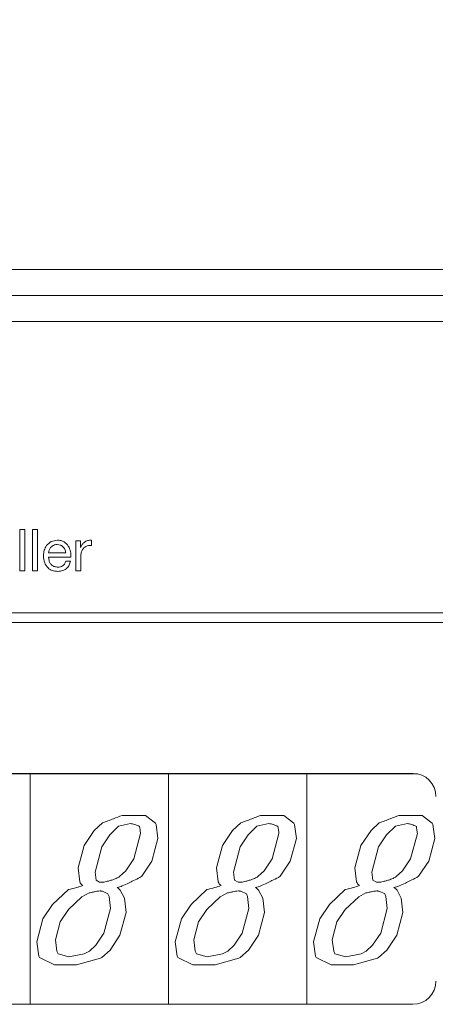
# Model space of a CAD drawing. Units: inches. Extents: x 0.5 to 43.5, y 0.3 to 33.8.
# Drawn here: x 8.3 to 10.1, y 26.2 to 30.5 of the extents above; entities that cross this region are included whole.
import ezdxf

# ---------------------------------------------------------------- set-up
doc = ezdxf.new("R2010")
doc.units = ezdxf.units.IN
doc.header["$LTSCALE"] = 2
doc.header["$MEASUREMENT"] = 0
doc.layers.add('CK_LEVEL_1', color=179, linetype='Continuous')
doc.styles.add('SLDTEXTSTYLE0', font='TXT', dxfattribs={"width": 0.75})
doc.dimstyles.new('SLDDIMSTYLE0', dxfattribs={"dimtxt": 0.458333, "dimasz": 0.458333, "dimexe": 0, "dimexo": 0.0625, "dimgap": 0.114583, "dimtad": 0, "dimtih": 1, "dimtoh": 1, "dimlfac": 0.5, "dimrnd": 1e-09, "dimzin": 12, "dimdsep": 46, "dimtxsty": 'SLDTEXTSTYLE0', "dimsah": 1, "dimcen": 0.09, "dimadec": 0, "dimazin": 3, "dimtfac": 1, "dimtofl": 0, "dimtmove": 0, "dimatfit": 3, "dimfxl": 0, "dimfrac": 2, "dimtolj": 1, "dimtzin": 12, "dimarcsym": 0})

# ---------------------------------------------------------------- blocks, each defined once
blk = doc.blocks.new('_D')
at = {"layer": 'CK_LEVEL_1'}
for p, q in [((11.1428, 32.4), (11.0498, 32.4)), ((11.0498, 32.4), (11.0498, 31.6717)), ((12.3911, 32.4), (12.484, 32.4)), ((12.484, 32.4), (12.484, 31.6717)), ((6.9086, 29.9586), (6.9086, 31.809)), ((16.7472, 29.9586), (16.7472, 31.809)), ((6.9086, 31.7303), (10.8872, 31.7303)), ((16.7472, 31.7303), (12.6467, 31.7303)), ((11.0498, 31.6717), (11.1428, 31.6717)), ((12.484, 31.6717), (12.3911, 31.6717))]:
    blk.add_line(p, q, dxfattribs=at)
for points in [[(6.9086, 31.7303), (7.3669, 31.6598), (7.3669, 31.8008)], [(16.7472, 31.7303), (16.2889, 31.8008), (16.2889, 31.6598)]]:
    blk.add_solid(points, dxfattribs=at)
at = {"layer": 'CK_LEVEL_1', "char_height": 0.45833, "attachment_point": 1, "style": 'SLDTEXTSTYLE0'}
for s, insert in [('125', (11.259, 32.2625, -2.2558)), ('4.92', (10.9886, 31.5585, -2.2558))]:
    blk.add_mtext(s, dxfattribs=dict(at, insert=insert))

msp = doc.modelspace()

# ---------------------------------------------------------------- linework, layer by layer
at = {"color": 8, "linetype": 'Continuous', "lineweight": 15}
msp.add_line((5.8665, 29.3885), (17.7841, 29.3885), dxfattribs=at)
at = {"color": 7, "linetype": 'Continuous', "lineweight": 15}
for p, q in [((5.6468, 29.2759), (18.009, 29.2759)), ((5.6468, 29.1633), (18.009, 29.1633)), ((8.2647, 28.2631), (8.2647, 28.0846)), ((8.2859, 28.2631), (8.2647, 28.2631)), ((8.2859, 28.0846), (8.2859, 28.2631)), ((8.3202, 28.2631), (8.3202, 28.0846)), ((8.3414, 28.2631), (8.3202, 28.2631)), ((8.3414, 28.0846), (8.3414, 28.2631)), ((8.5279, 28.2139), (8.5079, 28.2139)), ((8.5079, 28.2139), (8.5079, 28.0846)), ((8.5279, 28.1856), (8.5279, 28.2139)), ((8.5284, 28.1866), (8.5279, 28.1856)), ((8.5759, 28.1944), (8.5759, 28.2169)), ((8.3899, 28.1616), (8.4642, 28.1616)), ((8.3899, 28.1429), (8.4867, 28.1429)), ((8.5291, 28.0846), (8.5291, 28.1421)), ((8.4847, 28.1256), (8.4637, 28.1256)), ((8.2647, 28.0846), (8.2859, 28.0846)), ((8.3202, 28.0846), (8.3414, 28.0846)), ((8.5079, 28.0846), (8.5291, 28.0846)), ((11.8328, 27.903), (7.2277, 27.903)), ((7.2232, 27.8608), (11.824, 27.8608)), ((9.9686, 27.2073), (6.6086, 27.2073)), ((8.3096, 27.2053), (7.7096, 27.2053)), ((8.3096, 26.2073), (8.3096, 27.2053)), ((8.9096, 27.2053), (8.3096, 27.2053)), ((8.9096, 27.2053), (8.9096, 26.2073)), ((9.5096, 27.2053), (8.9096, 27.2053)), ((9.5096, 26.2073), (9.5096, 27.2053)), ((9.9885, 27.2053), (9.5096, 27.2053)), ((8.5874, 26.9593), (8.6227, 26.9927)), ((8.745, 26.9906), (8.6929, 26.9782)), ((8.7083, 27.0252), (8.8092, 27.0244)), ((8.8092, 27.0244), (8.8531, 26.9918)), ((8.8531, 26.9918), (8.8557, 26.9857)), ((8.8557, 26.9857), (8.8638, 26.9251)), ((9.1874, 26.9593), (9.2227, 26.9927)), ((9.345, 26.9906), (9.2929, 26.9782)), ((9.3083, 27.0252), (9.4092, 27.0244)), ((9.4092, 27.0244), (9.4531, 26.9918)), ((9.4531, 26.9918), (9.4557, 26.9857)), ((9.4557, 26.9857), (9.4638, 26.9251)), ((9.7874, 26.9593), (9.8227, 26.9927)), ((9.945, 26.9906), (9.8929, 26.9782)), ((9.9083, 27.0252), (10.0092, 27.0244)), ((10.0092, 27.0244), (10.0531, 26.9918)), ((10.0531, 26.9918), (10.0557, 26.9857)), ((10.0557, 26.9857), (10.0638, 26.9251)), ((8.5439, 26.8952), (8.5874, 26.9593)), ((8.6929, 26.9782), (8.6549, 26.9418)), ((8.7591, 26.8378), (8.7884, 26.9471)), ((9.1439, 26.8952), (9.1874, 26.9593)), ((9.2929, 26.9782), (9.2549, 26.9418)), ((9.3591, 26.8378), (9.3884, 26.9471)), ((9.7439, 26.8952), (9.7874, 26.9593)), ((9.8929, 26.9782), (9.8549, 26.9418)), ((9.9591, 26.8378), (9.9884, 26.9471)), ((8.6549, 26.9418), (8.6203, 26.8894)), ((8.8638, 26.9251), (8.8374, 26.8268)), ((9.2549, 26.9418), (9.2203, 26.8894)), ((9.4638, 26.9251), (9.4374, 26.8268)), ((9.8549, 26.9418), (9.8203, 26.8894)), ((10.0638, 26.9251), (10.0374, 26.8268)), ((8.5178, 26.7978), (8.5439, 26.8952)), ((8.6203, 26.8894), (8.591, 26.7801)), ((9.1178, 26.7978), (9.1439, 26.8952)), ((9.2203, 26.8894), (9.191, 26.7801)), ((9.7178, 26.7978), (9.7439, 26.8952)), ((9.8203, 26.8894), (9.791, 26.7801)), ((8.7244, 26.7853), (8.7591, 26.8378)), ((8.8374, 26.8268), (8.7939, 26.7627)), ((9.3244, 26.7853), (9.3591, 26.8378)), ((9.4374, 26.8268), (9.3939, 26.7627)), ((9.9244, 26.7853), (9.9591, 26.8378)), ((10.0374, 26.8268), (9.9939, 26.7627)), ((8.5251, 26.7372), (8.5178, 26.7978)), ((8.591, 26.7801), (8.5953, 26.7445)), ((8.6971, 26.7605), (8.7244, 26.7853)), ((9.1251, 26.7372), (9.1178, 26.7978)), ((9.191, 26.7801), (9.1953, 26.7445)), ((9.2971, 26.7605), (9.3244, 26.7853)), ((9.7251, 26.7372), (9.7178, 26.7978)), ((9.791, 26.7801), (9.7953, 26.7445)), ((9.8971, 26.7605), (9.9244, 26.7853)), ((8.5953, 26.7445), (8.6108, 26.7356)), ((8.6108, 26.7356), (8.63, 26.7356)), ((8.7939, 26.7627), (8.7856, 26.7565)), ((9.1953, 26.7445), (9.2108, 26.7356)), ((9.2108, 26.7356), (9.23, 26.7356)), ((9.3939, 26.7627), (9.3856, 26.7565)), ((9.7953, 26.7445), (9.8108, 26.7356)), ((9.8108, 26.7356), (9.83, 26.7356)), ((9.9939, 26.7627), (9.9856, 26.7565)), ((8.4072, 26.6398), (8.4758, 26.7038)), ((8.5649, 26.6895), (8.5339, 26.6726)), ((8.6226, 26.6975), (8.6177, 26.6975)), ((8.6469, 26.6859), (8.6226, 26.6975)), ((8.7003, 26.7021), (8.7182, 26.6669)), ((9.0072, 26.6398), (9.0758, 26.7038)), ((9.1649, 26.6895), (9.1339, 26.6726)), ((9.2226, 26.6975), (9.2177, 26.6975)), ((9.2469, 26.6859), (9.2226, 26.6975)), ((9.3003, 26.7021), (9.3182, 26.6669)), ((9.6072, 26.6398), (9.6758, 26.7038)), ((9.7649, 26.6895), (9.7339, 26.6726)), ((9.8226, 26.6975), (9.8177, 26.6975)), ((9.8469, 26.6859), (9.8226, 26.6975)), ((9.9003, 26.7021), (9.9182, 26.6669)), ((8.5339, 26.6726), (8.4758, 26.6184)), ((8.6522, 26.6744), (8.6469, 26.6859)), ((8.658, 26.6228), (8.6522, 26.6744)), ((8.7182, 26.6669), (8.726, 26.6047)), ((9.1339, 26.6726), (9.0758, 26.6184)), ((9.2522, 26.6744), (9.2469, 26.6859)), ((9.258, 26.6228), (9.2522, 26.6744)), ((9.3182, 26.6669), (9.326, 26.6047)), ((9.7339, 26.6726), (9.6758, 26.6184)), ((9.8522, 26.6744), (9.8469, 26.6859)), ((9.858, 26.6228), (9.8522, 26.6744)), ((9.9182, 26.6669), (9.926, 26.6047)), ((8.3652, 26.5774), (8.4072, 26.6398)), ((8.4758, 26.6184), (8.4398, 26.5651)), ((8.6293, 26.5154), (8.658, 26.6228)), ((8.726, 26.6047), (8.699, 26.5062)), ((8.9652, 26.5774), (9.0072, 26.6398)), ((9.0758, 26.6184), (9.0398, 26.5651)), ((9.2293, 26.5154), (9.258, 26.6228)), ((9.326, 26.6047), (9.299, 26.5062)), ((9.5652, 26.5774), (9.6072, 26.6398)), ((9.6758, 26.6184), (9.6398, 26.5651)), ((9.8293, 26.5154), (9.858, 26.6228)), ((9.926, 26.6047), (9.899, 26.5062)), ((8.3386, 26.4782), (8.3652, 26.5774)), ((8.4398, 26.5651), (8.4189, 26.487)), ((8.9386, 26.4782), (8.9652, 26.5774)), ((9.0398, 26.5651), (9.0189, 26.487)), ((9.5386, 26.4782), (9.5652, 26.5774)), ((9.6398, 26.5651), (9.6189, 26.487)), ((8.3471, 26.4158), (8.3386, 26.4782)), ((8.4189, 26.487), (8.4255, 26.438)), ((8.5941, 26.463), (8.6293, 26.5154)), ((8.699, 26.5062), (8.6566, 26.4422)), ((8.9471, 26.4158), (8.9386, 26.4782)), ((9.0189, 26.487), (9.0255, 26.438)), ((9.1941, 26.463), (9.2293, 26.5154)), ((9.299, 26.5062), (9.2566, 26.4422)), ((9.5471, 26.4158), (9.5386, 26.4782)), ((9.6189, 26.487), (9.6255, 26.438)), ((9.7941, 26.463), (9.8293, 26.5154)), ((9.899, 26.5062), (9.8566, 26.4422)), ((8.4255, 26.438), (8.4305, 26.4256)), ((8.5441, 26.4256), (8.5663, 26.4372)), ((8.5663, 26.4372), (8.5941, 26.463)), ((8.6566, 26.4422), (8.6205, 26.4096)), ((9.0255, 26.438), (9.0305, 26.4256)), ((9.1441, 26.4256), (9.1663, 26.4372)), ((9.1663, 26.4372), (9.1941, 26.463)), ((9.2566, 26.4422), (9.2205, 26.4096)), ((9.6255, 26.438), (9.6305, 26.4256)), ((9.7441, 26.4256), (9.7663, 26.4372)), ((9.7663, 26.4372), (9.7941, 26.463)), ((9.8566, 26.4422), (9.8205, 26.4096)), ((8.3503, 26.4096), (8.3471, 26.4158)), ((8.4153, 26.3781), (8.3503, 26.4096)), ((8.4305, 26.4256), (8.4775, 26.4123)), ((8.4775, 26.4123), (8.5441, 26.4256)), ((8.6149, 26.4071), (8.5113, 26.3781)), ((8.6205, 26.4096), (8.6149, 26.4071)), ((8.9503, 26.4096), (8.9471, 26.4158)), ((9.0153, 26.3781), (8.9503, 26.4096)), ((9.0305, 26.4256), (9.0775, 26.4123)), ((9.0775, 26.4123), (9.1441, 26.4256)), ((9.2149, 26.4071), (9.1113, 26.3781)), ((9.2205, 26.4096), (9.2149, 26.4071)), ((9.5503, 26.4096), (9.5471, 26.4158)), ((9.6153, 26.3781), (9.5503, 26.4096)), ((9.6305, 26.4256), (9.6775, 26.4123)), ((9.6775, 26.4123), (9.7441, 26.4256)), ((9.8149, 26.4071), (9.7113, 26.3781)), ((9.8205, 26.4096), (9.8149, 26.4071)), ((8.5113, 26.3781), (8.4153, 26.3781)), ((9.1113, 26.3781), (9.0153, 26.3781)), ((9.7113, 26.3781), (9.6153, 26.3781)), ((6.6086, 26.2073), (9.9686, 26.2073))]:
    msp.add_line(p, q, dxfattribs=at)
for centre, start, end in [((9.9686, 27.1073), 0, 90), ((9.9686, 26.3073), 270, 0)]:
    msp.add_arc(centre, 0.1, start, end, dxfattribs=at)
for points, knots in [([(8.4282, 28.2169), (8.4188, 28.2157), (8.4004, 28.2133), (8.3805, 28.1953), (8.3693, 28.1732), (8.368, 28.1577), (8.3674, 28.1496)], [0, 0, 0, 0, 0.27524, 0.540348, 0.759997, 1, 1, 1, 1]), ([(8.4269, 28.1981), (8.423, 28.1978), (8.4156, 28.1973), (8.4057, 28.1923), (8.3976, 28.1846), (8.3918, 28.1741), (8.3905, 28.1658), (8.3899, 28.1616)], [0, 0, 0, 0, 0.202478, 0.386791, 0.565163, 0.778152, 1, 1, 1, 1]), ([(8.4642, 28.1616), (8.4633, 28.1671), (8.4616, 28.1777), (8.4519, 28.1897), (8.4399, 28.1969), (8.4313, 28.1977), (8.4269, 28.1981)], [0, 0, 0, 0, 0.28398, 0.555789, 0.771289, 1, 1, 1, 1]), ([(8.4867, 28.1429), (8.4864, 28.1512), (8.4858, 28.1681), (8.4766, 28.1925), (8.4609, 28.2088), (8.4434, 28.2159), (8.4335, 28.2165), (8.4282, 28.2169)], [0, 0, 0, 0, 0.234171, 0.477018, 0.71943, 0.850931, 1, 1, 1, 1]), ([(8.5759, 28.2169), (8.57, 28.2167), (8.5589, 28.2163), (8.5449, 28.2091), (8.535, 28.1987), (8.5307, 28.1908), (8.5284, 28.1866)], [0, 0, 0, 0, 0.291507, 0.551093, 0.762664, 1, 1, 1, 1]), ([(8.5291, 28.1421), (8.5294, 28.1478), (8.5297, 28.1583), (8.534, 28.1728), (8.5414, 28.1835), (8.5513, 28.1902), (8.5628, 28.1938), (8.5713, 28.1942), (8.5759, 28.1944)], [0, 0, 0, 0, 0.21079, 0.391688, 0.554701, 0.684461, 0.829151, 1, 1, 1, 1]), ([(8.3674, 28.1496), (8.3684, 28.1393), (8.3703, 28.12), (8.3846, 28.0967), (8.4058, 28.0834), (8.4212, 28.0822), (8.4294, 28.0816)], [0, 0, 0, 0, 0.297336, 0.558346, 0.763368, 1, 1, 1, 1]), ([(8.4302, 28.1004), (8.4254, 28.1007), (8.4164, 28.1013), (8.4047, 28.1071), (8.3959, 28.1163), (8.3905, 28.1286), (8.3901, 28.138), (8.3899, 28.1429)], [0, 0, 0, 0, 0.2168452, 0.4031841, 0.5768905, 0.7828144, 1, 1, 1, 1]), ([(8.4294, 28.0816), (8.437, 28.0822), (8.4514, 28.0833), (8.4689, 28.094), (8.4801, 28.1088), (8.4831, 28.1198), (8.4847, 28.1256)], [0, 0, 0, 0, 0.292485, 0.55689, 0.767632, 1, 1, 1, 1]), ([(8.4637, 28.1256), (8.4623, 28.1214), (8.4598, 28.1133), (8.4509, 28.1051), (8.4407, 28.1009), (8.4338, 28.1006), (8.4302, 28.1004)], [0, 0, 0, 0, 0.288096, 0.549388, 0.762886, 1, 1, 1, 1]), ([(8.6227, 26.9927), (8.6388, 26.9986), (8.6674, 27.009), (8.6958, 27.0203), (8.7083, 27.0252)], [0, 0, 0, 0, 0.560008, 1, 1, 1, 1]), ([(8.7841, 26.9773), (8.777, 26.9803), (8.7642, 26.9855), (8.7509, 26.989), (8.745, 26.9906)], [0, 0, 0, 0, 0.5599344, 1, 1, 1, 1]), ([(9.2227, 26.9927), (9.2388, 26.9986), (9.2674, 27.009), (9.2958, 27.0203), (9.3083, 27.0252)], [0, 0, 0, 0, 0.560008, 1, 1, 1, 1]), ([(9.3841, 26.9773), (9.377, 26.9803), (9.3642, 26.9855), (9.3509, 26.989), (9.345, 26.9906)], [0, 0, 0, 0, 0.559936, 1, 1, 1, 1]), ([(9.8227, 26.9927), (9.8388, 26.9986), (9.8674, 27.009), (9.8958, 27.0203), (9.9083, 27.0252)], [0, 0, 0, 0, 0.560008, 1, 1, 1, 1]), ([(9.9841, 26.9773), (9.977, 26.9803), (9.9642, 26.9855), (9.9509, 26.989), (9.945, 26.9906)], [0, 0, 0, 0, 0.559938, 1, 1, 1, 1]), ([(8.7884, 26.9471), (8.7876, 26.9528), (8.7863, 26.9628), (8.7848, 26.9729), (8.7841, 26.9773)], [0, 0, 0, 0, 0.5599929, 1, 1, 1, 1]), ([(9.3884, 26.9471), (9.3876, 26.9528), (9.3863, 26.9628), (9.3848, 26.9729), (9.3841, 26.9773)], [0, 0, 0, 0, 0.5599936, 1, 1, 1, 1]), ([(9.9884, 26.9471), (9.9876, 26.9528), (9.9863, 26.9628), (9.9848, 26.9729), (9.9841, 26.9773)], [0, 0, 0, 0, 0.5599929, 1, 1, 1, 1]), ([(8.5375, 26.7214), (8.5346, 26.7239), (8.5294, 26.7283), (8.5264, 26.7345), (8.5251, 26.7372)], [0, 0, 0, 0, 0.557522, 1, 1, 1, 1]), ([(8.63, 26.7356), (8.6363, 26.7375), (8.6474, 26.7408), (8.6586, 26.744), (8.6635, 26.7454)], [0, 0, 0, 0, 0.56, 1, 1, 1, 1]), ([(8.6635, 26.7454), (8.6701, 26.7475), (8.6819, 26.7513), (8.6925, 26.7577), (8.6971, 26.7605)], [0, 0, 0, 0, 0.560146, 1, 1, 1, 1]), ([(8.7364, 26.732), (8.7274, 26.7278), (8.7113, 26.7204), (8.6944, 26.715), (8.687, 26.7126)], [0, 0, 0, 0, 0.560039, 1, 1, 1, 1]), ([(8.7856, 26.7565), (8.7764, 26.7519), (8.7599, 26.7438), (8.7436, 26.7356), (8.7364, 26.732)], [0, 0, 0, 0, 0.56, 1, 1, 1, 1]), ([(9.1375, 26.7214), (9.1346, 26.7239), (9.1294, 26.7283), (9.1264, 26.7345), (9.1251, 26.7372)], [0, 0, 0, 0, 0.557522, 1, 1, 1, 1]), ([(9.23, 26.7356), (9.2363, 26.7375), (9.2474, 26.7408), (9.2586, 26.744), (9.2635, 26.7454)], [0, 0, 0, 0, 0.56, 1, 1, 1, 1]), ([(9.2635, 26.7454), (9.2701, 26.7475), (9.2819, 26.7513), (9.2925, 26.7577), (9.2971, 26.7605)], [0, 0, 0, 0, 0.560146, 1, 1, 1, 1]), ([(9.3364, 26.732), (9.3274, 26.7278), (9.3113, 26.7204), (9.2944, 26.715), (9.287, 26.7126)], [0, 0, 0, 0, 0.560041, 1, 1, 1, 1]), ([(9.3856, 26.7565), (9.3764, 26.7519), (9.3599, 26.7438), (9.3436, 26.7356), (9.3364, 26.732)], [0, 0, 0, 0, 0.560002, 1, 1, 1, 1]), ([(9.7375, 26.7214), (9.7346, 26.7239), (9.7294, 26.7283), (9.7264, 26.7345), (9.7251, 26.7372)], [0, 0, 0, 0, 0.557524, 1, 1, 1, 1]), ([(9.83, 26.7356), (9.8363, 26.7375), (9.8474, 26.7408), (9.8586, 26.744), (9.8635, 26.7454)], [0, 0, 0, 0, 0.559998, 1, 1, 1, 1]), ([(9.8635, 26.7454), (9.8701, 26.7475), (9.8819, 26.7513), (9.8925, 26.7577), (9.8971, 26.7605)], [0, 0, 0, 0, 0.560142, 1, 1, 1, 1]), ([(9.9364, 26.732), (9.9274, 26.7278), (9.9113, 26.7204), (9.8944, 26.715), (9.887, 26.7126)], [0, 0, 0, 0, 0.560039, 1, 1, 1, 1]), ([(9.9856, 26.7565), (9.9764, 26.7519), (9.9599, 26.7438), (9.9436, 26.7356), (9.9364, 26.732)], [0, 0, 0, 0, 0.5599998, 1, 1, 1, 1]), ([(8.4758, 26.7038), (8.4874, 26.7069), (8.5081, 26.7124), (8.5285, 26.7186), (8.5375, 26.7214)], [0, 0, 0, 0, 0.560028, 1, 1, 1, 1]), ([(8.5889, 26.6948), (8.5845, 26.6938), (8.5765, 26.6921), (8.5685, 26.6903), (8.5649, 26.6895)], [0, 0, 0, 0, 0.560028, 1, 1, 1, 1]), ([(8.6131, 26.6984), (8.6085, 26.6981), (8.6004, 26.6976), (8.5924, 26.6957), (8.5889, 26.6948)], [0, 0, 0, 0, 0.559604, 1, 1, 1, 1]), ([(8.6177, 26.6975), (8.6168, 26.6977), (8.6153, 26.6981), (8.6138, 26.6983), (8.6131, 26.6984)], [0, 0, 0, 0, 0.5601048, 1, 1, 1, 1]), ([(8.687, 26.7126), (8.6895, 26.7106), (8.6938, 26.707), (8.6983, 26.7036), (8.7003, 26.7021)], [0, 0, 0, 0, 0.559946, 1, 1, 1, 1]), ([(9.0758, 26.7038), (9.0874, 26.7069), (9.1081, 26.7124), (9.1285, 26.7186), (9.1375, 26.7214)], [0, 0, 0, 0, 0.560026, 1, 1, 1, 1]), ([(9.1889, 26.6948), (9.1845, 26.6938), (9.1765, 26.6921), (9.1685, 26.6903), (9.1649, 26.6895)], [0, 0, 0, 0, 0.560028, 1, 1, 1, 1]), ([(9.2131, 26.6984), (9.2085, 26.6981), (9.2004, 26.6976), (9.1924, 26.6957), (9.1889, 26.6948)], [0, 0, 0, 0, 0.559604, 1, 1, 1, 1]), ([(9.2177, 26.6975), (9.2168, 26.6977), (9.2153, 26.6981), (9.2138, 26.6983), (9.2131, 26.6984)], [0, 0, 0, 0, 0.5601048, 1, 1, 1, 1]), ([(9.287, 26.7126), (9.2895, 26.7106), (9.2938, 26.707), (9.2983, 26.7036), (9.3003, 26.7021)], [0, 0, 0, 0, 0.559939, 1, 1, 1, 1]), ([(9.6758, 26.7038), (9.6874, 26.7069), (9.7081, 26.7124), (9.7285, 26.7186), (9.7375, 26.7214)], [0, 0, 0, 0, 0.56003, 1, 1, 1, 1]), ([(9.7889, 26.6948), (9.7845, 26.6938), (9.7765, 26.6921), (9.7685, 26.6903), (9.7649, 26.6895)], [0, 0, 0, 0, 0.560032, 1, 1, 1, 1]), ([(9.8131, 26.6984), (9.8085, 26.6981), (9.8004, 26.6976), (9.7924, 26.6957), (9.7889, 26.6948)], [0, 0, 0, 0, 0.559599, 1, 1, 1, 1]), ([(9.8177, 26.6975), (9.8168, 26.6977), (9.8153, 26.6981), (9.8138, 26.6983), (9.8131, 26.6984)], [0, 0, 0, 0, 0.560074, 1, 1, 1, 1]), ([(9.887, 26.7126), (9.8895, 26.7106), (9.8938, 26.707), (9.8983, 26.7036), (9.9003, 26.7021)], [0, 0, 0, 0, 0.5599494, 1, 1, 1, 1])]:
    msp.add_open_spline(points, degree=3, knots=knots, dxfattribs=at)

# ---------------------------------------------------------------- dimensions: what is measured, and where the dimension line sits
at = {"layer": 'CK_LEVEL_1'}
dim = msp.add_linear_dim(base=(6.9086, 31.7303), p1=(16.7472, 29.8799), p2=(6.9086, 29.8799), dimstyle='SLDDIMSTYLE0', dxfattribs=at)
dim.commit()
dim.dimension.update_dxf_attribs({"geometry": '_D', "text_midpoint": (11.7669, 31.7303), "dimtype": 160})

doc.saveas('drawing.dxf')
